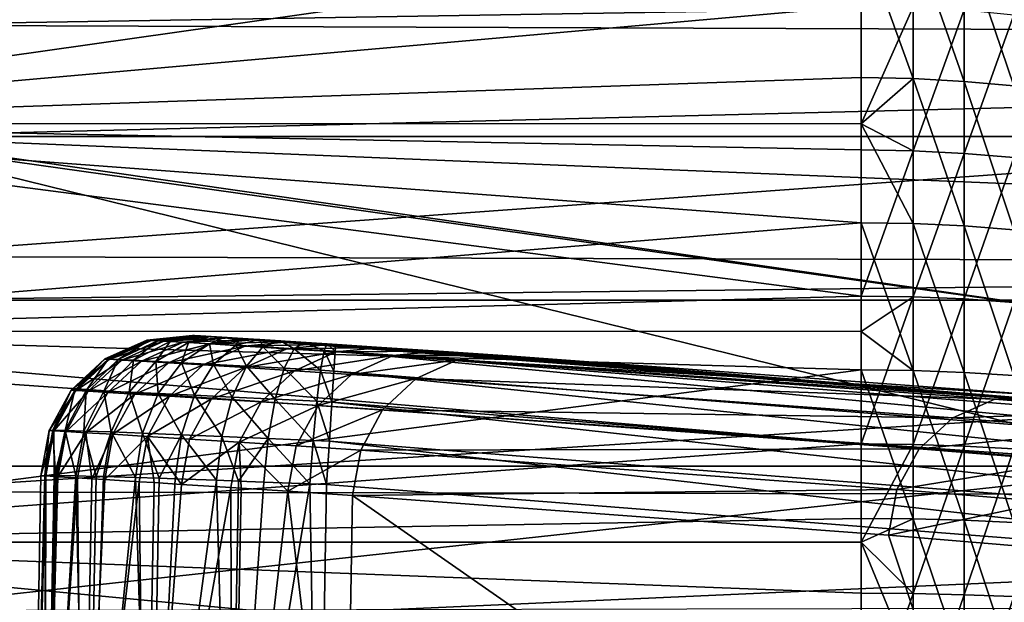
# Model space of a CAD drawing. Extents: x -23 to 88, y -252 to 24.
# Drawn here: x 66 to 73, y 3 to 7 of the extents above; entities that cross this region are included whole.
import ezdxf

# ---------------------------------------------------------------- set-up
doc = ezdxf.new("R2010")
doc.units = 0
doc.layers.add('L1', color=7, linetype='CONTINUOUS')
doc.layers.add('L3', color=7, linetype='CONTINUOUS')

msp = doc.modelspace()

# ---------------------------------------------------------------- linework, layer by layer
at = {"layer": 'L1', "color": 7}
for points in [[(63, 5.916384, 90.14935), (72.3, 7.237501, 89.71341), (63, 7.338748, 89.67594)], [(72.3, 6.739816, 50.11094), (63, 5.916384, 49.85065), (63, 7.338748, 50.32406)], [(63, 5.916384, 90.14935), (72.3, 6.237873, 90.05216), (72.3, 7.237501, 89.71341)], [(72.66285, 7.229911, 89.69273), (72.3, 7.237501, 89.71341), (72.66285, 6.231331, 90.03112)], [(72.3, 7.237501, 89.71341), (72.3, 6.237873, 90.05216), (72.66285, 6.231331, 90.03112)], [(72.66285, 7.229911, 89.69273), (72.66285, 6.231331, 90.03112), (73.02038, 6.2118, 89.96834)], [(73.02038, 7.20725, 89.63101), (72.66285, 7.229911, 89.69273), (73.02038, 6.2118, 89.96834)], [(73.02038, 7.20725, 89.63101), (73.36733, 6.179567, 89.86472), (73.36733, 7.169852, 89.52915)], [(73.02038, 7.20725, 89.63101), (73.02038, 6.2118, 89.96834), (73.36733, 6.179567, 89.86472)], [(72.3, 5.915212, 49.85442), (63, 5.916384, 49.85065), (72.3, 6.739816, 50.11094)], [(72.66285, 6.732747, 50.13179), (72.3, 5.915212, 49.85442), (72.3, 6.739816, 50.11094)], [(72.66285, 6.732747, 50.13179), (72.66285, 5.725979, 49.81861), (72.3, 5.915212, 49.85442)], [(73.02038, 6.711645, 50.19407), (72.66285, 5.725979, 49.81861), (72.66285, 6.732747, 50.13179)], [(73.02038, 6.711645, 50.19407), (73.02038, 5.708032, 49.88186), (72.66285, 5.725979, 49.81861)], [(73.36733, 6.676818, 50.29684), (73.02038, 5.708032, 49.88186), (73.02038, 6.711645, 50.19407)], [(73.36733, 6.676818, 50.29684), (73.36733, 5.678413, 49.98625), (73.02038, 5.708032, 49.88186)], [(72.3, 5.914813, 90.14381), (72.3, 6.237873, 90.05216), (63, 5.916384, 90.14935)], [(72.66285, 6.231331, 90.03112), (72.3, 6.237873, 90.05216), (72.3, 5.914813, 90.14381)], [(72.66285, 6.231331, 90.03112), (72.3, 5.914813, 90.14381), (72.66285, 5.21701, 90.31891)], [(72.66285, 5.21701, 90.31891), (73.02038, 5.200658, 90.25523), (72.66285, 6.231331, 90.03112)], [(73.02038, 6.2118, 89.96834), (72.66285, 6.231331, 90.03112), (73.02038, 5.200658, 90.25523)], [(73.02038, 6.2118, 89.96834), (73.02038, 5.200658, 90.25523), (73.36733, 5.173672, 90.15013)], [(73.36733, 6.179567, 89.86472), (73.02038, 6.2118, 89.96834), (73.36733, 5.173672, 90.15013)], [(72.3, 5.914813, 90.14381), (63, 5.916384, 90.14935), (72.3, 5.222488, 90.34025)], [(72.3, 5.222488, 90.34025), (63, 5.916384, 90.14935), (63, 4.463871, 90.52008)], [(72.3, 5.915212, 49.85442), (72.3, 5.731991, 49.79742), (63, 5.916384, 49.85065)], [(63, 5.916384, 49.85065), (72.3, 5.731991, 49.79742), (72.3, 4.709686, 49.53494)], [(63, 5.916384, 49.85065), (72.3, 4.709686, 49.53494), (63, 4.463871, 49.47992)], [(72.66285, 5.725979, 49.81861), (72.3, 5.731991, 49.79742), (72.3, 5.915212, 49.85442)], [(72.66285, 5.21701, 90.31891), (72.3, 5.914813, 90.14381), (72.3, 5.222488, 90.34025)], [(72.66285, 5.725979, 49.81861), (72.3, 4.709686, 49.53494), (72.3, 5.731991, 49.79742)], [(72.66285, 5.725979, 49.81861), (72.66285, 4.704746, 49.5564), (72.3, 4.709686, 49.53494)], [(73.02038, 5.708032, 49.88186), (72.66285, 4.704746, 49.5564), (72.66285, 5.725979, 49.81861)], [(73.02038, 5.708032, 49.88186), (73.02038, 4.69, 49.62048), (72.66285, 4.704746, 49.5564)], [(73.36733, 5.678413, 49.98625), (73.02038, 4.69, 49.62048), (73.02038, 5.708032, 49.88186)], [(73.36733, 5.678413, 49.98625), (73.36733, 4.665664, 49.72623), (73.02038, 4.69, 49.62048)], [(72.3, 5.222488, 90.34025), (63, 4.463871, 90.52008), (72.3, 4.462723, 90.51509)], [(72.66285, 5.21701, 90.31891), (72.3, 5.222488, 90.34025), (72.66285, 4.189511, 90.55538)], [(72.66285, 4.189511, 90.55538), (72.3, 5.222488, 90.34025), (72.3, 4.462723, 90.51509)], [(72.66285, 4.189511, 90.55538), (73.02038, 4.17638, 90.49094), (72.66285, 5.21701, 90.31891)], [(72.66285, 5.21701, 90.31891), (73.02038, 4.17638, 90.49094), (73.02038, 5.200658, 90.25523)], [(73.02038, 5.200658, 90.25523), (73.02038, 4.17638, 90.49094), (73.36733, 4.154709, 90.38462)], [(73.36733, 5.173672, 90.15013), (73.02038, 5.200658, 90.25523), (73.36733, 4.154709, 90.38462)], [(72.3, 4.462908, 49.48464), (63, 4.463871, 49.47992), (72.3, 4.709686, 49.53494)], [(72.66285, 4.704746, 49.5564), (72.3, 4.462908, 49.48464), (72.3, 4.709686, 49.53494)], [(72.66285, 3.671629, 49.34583), (72.3, 3.675484, 49.32415), (72.66285, 4.704746, 49.5564)], [(72.66285, 4.704746, 49.5564), (72.3, 3.675484, 49.32415), (72.3, 4.462908, 49.48464)], [(72.66285, 4.704746, 49.5564), (73.02038, 4.69, 49.62048), (72.66285, 3.671629, 49.34583)], [(72.66285, 3.671629, 49.34583), (73.02038, 4.69, 49.62048), (73.02038, 3.660121, 49.41057)], [(73.02038, 3.660121, 49.41057), (73.02038, 4.69, 49.62048), (73.36733, 4.665664, 49.72623)], [(73.36733, 3.641129, 49.51741), (73.02038, 3.660121, 49.41057), (73.36733, 4.665664, 49.72623)], [(63, 2.988612, 90.78625), (72.3, 4.193909, 90.57695), (63, 4.463871, 90.52008)], [(72.3, 4.462723, 90.51509), (63, 4.463871, 90.52008), (72.3, 4.193909, 90.57695)], [(72.3, 3.675484, 49.32415), (63, 2.988612, 49.21375), (63, 4.463871, 49.47992)], [(72.3, 3.675484, 49.32415), (63, 4.463871, 49.47992), (72.3, 4.462908, 49.48464)], [(72.66285, 4.189511, 90.55538), (72.3, 4.462723, 90.51509), (72.3, 4.193909, 90.57695)], [(63, 2.988612, 90.78625), (72.3, 3.154737, 90.76168), (72.3, 4.193909, 90.57695)], [(72.66285, 3.151429, 90.73991), (72.66285, 4.189511, 90.55538), (72.3, 4.193909, 90.57695)], [(72.66285, 3.151429, 90.73991), (72.3, 4.193909, 90.57695), (72.3, 3.154737, 90.76168)], [(73.02038, 3.141551, 90.67491), (73.02038, 4.17638, 90.49094), (72.66285, 4.189511, 90.55538)], [(73.02038, 3.141551, 90.67491), (72.66285, 4.189511, 90.55538), (72.66285, 3.151429, 90.73991)], [(73.36733, 3.12525, 90.56763), (73.36733, 4.154709, 90.38462), (73.02038, 4.17638, 90.49094)], [(73.36733, 3.12525, 90.56763), (73.02038, 4.17638, 90.49094), (73.02038, 3.141551, 90.67491)], [(72.3, 2.987716, 49.21964), (63, 2.988612, 49.21375), (72.3, 3.675484, 49.32415)], [(72.66285, 3.671629, 49.34583), (72.3, 2.987716, 49.21964), (72.3, 3.675484, 49.32415)], [(72.66285, 2.629237, 49.18744), (72.3, 2.987716, 49.21964), (72.66285, 3.671629, 49.34583)], [(72.66285, 3.671629, 49.34583), (73.02038, 3.660121, 49.41057), (72.66285, 2.629237, 49.18744)], [(73.02038, 2.620997, 49.25267), (72.66285, 2.629237, 49.18744), (73.02038, 3.660121, 49.41057)], [(73.02038, 2.620997, 49.25267), (73.02038, 3.660121, 49.41057), (73.36733, 3.641129, 49.51741)], [(73.36733, 2.607396, 49.36033), (73.02038, 2.620997, 49.25267), (73.36733, 3.641129, 49.51741)], [(72.3, 2.988167, 90.78273), (72.3, 3.154737, 90.76168), (63, 2.988612, 90.78625)], [(72.66285, 3.151429, 90.73991), (72.3, 3.154737, 90.76168), (72.3, 2.988167, 90.78273)], [(72.66285, 2.105386, 90.87206), (72.66285, 3.151429, 90.73991), (72.3, 2.988167, 90.78273)], [(73.02038, 2.098787, 90.80664), (73.02038, 3.141551, 90.67491), (72.66285, 3.151429, 90.73991)], [(73.02038, 2.098787, 90.80664), (72.66285, 3.151429, 90.73991), (72.66285, 2.105386, 90.87206)], [(73.36733, 2.087896, 90.69867), (73.36733, 3.12525, 90.56763), (73.02038, 3.141551, 90.67491)], [(73.36733, 2.087896, 90.69867), (73.02038, 3.141551, 90.67491), (73.02038, 2.098787, 90.80664)], [(72.3, 2.988167, 90.78273), (63, 2.988612, 90.78625), (72.3, 2.107596, 90.89397)], [(72.3, 2.107596, 90.89397), (63, 2.988612, 90.78625), (63, 1.498123, 90.9465)], [(72.3, 2.987716, 49.21964), (72.3, 2.631998, 49.16559), (63, 2.988612, 49.21375)], [(63, 2.988612, 49.21375), (72.3, 2.631998, 49.16559), (72.3, 1.581863, 49.05966)], [(63, 2.988612, 49.21375), (72.3, 1.581863, 49.05966), (63, 1.498123, 49.05351)], [(72.66285, 2.105386, 90.87206), (72.3, 2.988167, 90.78273), (72.3, 2.107596, 90.89397)], [(72.66285, 2.629237, 49.18744), (72.3, 2.631998, 49.16559), (72.3, 2.987716, 49.21964)], [(72.3, 1.581863, 49.05966), (72.3, 2.631998, 49.16559), (72.66285, 2.629237, 49.18744)], [(72.66285, 1.580204, 49.08162), (72.3, 1.581863, 49.05966), (72.66285, 2.629237, 49.18744)], [(72.66285, 1.580204, 49.08162), (72.66285, 2.629237, 49.18744), (73.02038, 2.620997, 49.25267)], [(73.02038, 1.575251, 49.14719), (72.66285, 1.580204, 49.08162), (73.02038, 2.620997, 49.25267)], [(73.02038, 1.575251, 49.14719), (73.02038, 2.620997, 49.25267), (73.36733, 2.607396, 49.36033)], [(73.02038, 1.575251, 49.14719), (73.36733, 2.607396, 49.36033), (73.36733, 1.567077, 49.25539)]]:
    msp.add_3dface(points, dxfattribs=at)
at = {"layer": 'L3', "color": 7}
for points in [[(86.96159, 7.39482, 90.87916), (65.3, 7.400407, 90.87718), (86.9715, 6.369565, 91.21441)], [(86.9715, 6.369565, 91.21441), (65.3, 7.400407, 90.87718), (65.3, 5.827406, 91.3686)], [(86.65528, 6.952755, 48.9824), (65.3, 6.605084, 48.85773), (65.3, 6.953157, 48.98112)], [(86.65528, 6.528827, 48.83406), (65.3, 6.605084, 48.85773), (86.65528, 6.952755, 48.9824)], [(86.65528, 6.528827, 48.83406), (65.3, 4.987204, 48.41875), (65.3, 6.605084, 48.85773)], [(86.65528, 4.928838, 48.40535), (65.3, 4.987204, 48.41875), (86.65528, 6.528827, 48.83406)], [(86.9715, 6.369565, 91.21441), (65.3, 5.827406, 91.3686), (86.97597, 5.825975, 91.36323)], [(74.6033, 5.444773, 91.47038), (65.3, 5.827406, 91.3686), (74.58501, 4.495856, 91.68893)], [(74.58501, 4.495856, 91.68893), (65.3, 5.827406, 91.3686), (65.3, 5.800298, 91.37706)], [(86.97597, 5.825975, 91.36323), (65.3, 5.827406, 91.3686), (74.6033, 5.444773, 91.47038)], [(74.58501, 4.495856, 91.68893), (65.3, 5.800298, 91.37706), (74.56607, 3.523232, 91.86786)], [(65.3, 5.800298, 91.37706), (65.3, 4.166966, 91.75451), (74.56607, 3.523232, 91.86786)], [(86.65528, 4.928838, 48.40535), (65.3, 4.680315, 48.35997), (65.3, 4.987204, 48.41875)], [(86.65528, 4.680636, 48.35838), (65.3, 4.680315, 48.35997), (86.65528, 4.928838, 48.40535)], [(86.65528, 3.301286, 48.0974), (65.3, 3.340758, 48.10338), (86.65528, 4.680636, 48.35838)], [(86.65528, 4.680636, 48.35838), (65.3, 3.340758, 48.10338), (65.3, 4.680315, 48.35997)], [(67.62102, 4.434197, 175.4167), (67.30086, 4.401857, 175.75), (67.6206, 4.434223, 175.75)], [(67.30086, 4.401857, 175.75), (67.30086, 4.401857, 187.94), (67.6206, 4.434223, 187.94)], [(67.30086, 4.401857, 175.75), (67.6206, 4.434223, 187.94), (67.6206, 4.434223, 175.75)], [(67.30086, 4.401857, 187.94), (67.31895, 4.400988, 188.1535), (67.6206, 4.434223, 187.94)], [(67.30129, 4.401831, 175.4159), (67.30086, 4.401857, 175.75), (67.62102, 4.434197, 175.4167)], [(67.65384, 4.432207, 172.821), (67.30129, 4.401831, 175.4159), (67.62102, 4.434197, 175.4167)], [(67.33416, 4.399867, 172.8138), (67.30129, 4.401831, 175.4159), (67.65384, 4.432207, 172.821)], [(67.6206, 4.434223, 187.94), (67.31895, 4.400988, 188.1535), (67.63385, 4.433419, 188.1022)], [(67.31895, 4.400988, 188.1535), (67.37666, 4.397825, 188.3756), (67.63385, 4.433419, 188.1022)], [(67.73879, 4.427039, 170.2282), (67.33416, 4.399867, 172.8138), (67.65384, 4.432207, 172.821)], [(67.41927, 4.394765, 170.2146), (67.33416, 4.399867, 172.8138), (67.73879, 4.427039, 170.2282)], [(67.63385, 4.433419, 188.1022), (67.37666, 4.397825, 188.3756), (67.67708, 4.430796, 188.2711)], [(67.37666, 4.397825, 188.3756), (67.46471, 4.39286, 188.5707), (67.67708, 4.430796, 188.2711)], [(67.8758, 4.418654, 167.6384), (67.41927, 4.394765, 170.2146), (67.73879, 4.427039, 170.2282)], [(67.55652, 4.386485, 167.6185), (67.41927, 4.394765, 170.2146), (67.8758, 4.418654, 167.6384)], [(67.67708, 4.430796, 188.2711), (67.46471, 4.39286, 188.5707), (67.74339, 4.426759, 188.4198)], [(67.46471, 4.39286, 188.5707), (67.59267, 4.385527, 188.7605), (67.74339, 4.426759, 188.4198)], [(68.06481, 4.406983, 165.0521), (67.55652, 4.386485, 167.6185), (67.8758, 4.418654, 167.6384)], [(67.74339, 4.426759, 188.4198), (67.59267, 4.385527, 188.7605), (67.84008, 4.420846, 188.5648)], [(67.59267, 4.385527, 188.7605), (67.74036, 4.376949, 188.9152), (67.84008, 4.420846, 188.5648)], [(68.62269, 4.371836, 188.941), (74.13193, 3.938824, 188.9485), (67.6206, 4.434223, 175.75)], [(74.13193, 3.938824, 188.9485), (67.62102, 4.434197, 175.4167), (67.6206, 4.434223, 175.75)], [(68.62269, 4.371836, 188.941), (67.6206, 4.434223, 175.75), (68.12167, 4.403449, 188.4405)], [(68.12167, 4.403449, 188.4405), (67.6206, 4.434223, 175.75), (67.6206, 4.434223, 187.94)], [(68.12167, 4.403449, 188.4405), (67.6206, 4.434223, 187.94), (67.63385, 4.433419, 188.1022)], [(74.13193, 3.938824, 188.9485), (67.65384, 4.432207, 172.821), (67.62102, 4.434197, 175.4167)], [(67.63385, 4.433419, 188.1022), (67.67708, 4.430796, 188.2711), (68.12167, 4.403449, 188.4405)], [(67.73879, 4.427039, 170.2282), (67.65384, 4.432207, 172.821), (74.13193, 3.938824, 188.9485)], [(68.12167, 4.403449, 188.4405), (67.67708, 4.430796, 188.2711), (67.74339, 4.426759, 188.4198)], [(74.13193, 3.938824, 188.9485), (67.8758, 4.418654, 167.6384), (67.73879, 4.427039, 170.2282)], [(67.84008, 4.420846, 188.5648), (67.74036, 4.376949, 188.9152), (67.95201, 4.413963, 188.6833)], [(67.74036, 4.376949, 188.9152), (67.9238, 4.366159, 189.0517), (67.95201, 4.413963, 188.6833)], [(68.12167, 4.403449, 188.4405), (67.74339, 4.426759, 188.4198), (67.84008, 4.420846, 188.5648)], [(67.84008, 4.420846, 188.5648), (67.95201, 4.413963, 188.6833), (68.12167, 4.403449, 188.4405)], [(74.13193, 3.938824, 188.9485), (68.06481, 4.406983, 165.0521), (67.8758, 4.418654, 167.6384)], [(67.95201, 4.413963, 188.6833), (67.9238, 4.366159, 189.0517), (68.09138, 4.405333, 188.7883)], [(67.95201, 4.413963, 188.6833), (68.09138, 4.405333, 188.7883), (68.12167, 4.403449, 188.4405)], [(67.30129, 4.401831, 175.4159), (67.0079, 4.269745, 175.75), (67.30086, 4.401857, 175.75)], [(67.0079, 4.269745, 175.75), (67.0079, 4.269745, 187.94), (67.30086, 4.401857, 187.94)], [(67.0079, 4.269745, 175.75), (67.30086, 4.401857, 187.94), (67.30086, 4.401857, 175.75)], [(67.0079, 4.269745, 187.94), (67.03021, 4.269227, 188.1996), (67.30086, 4.401857, 187.94)], [(67.00833, 4.269719, 175.4152), (67.0079, 4.269745, 175.75), (67.30129, 4.401831, 175.4159)], [(67.33416, 4.399867, 172.8138), (67.00833, 4.269719, 175.4152), (67.30129, 4.401831, 175.4159)], [(67.04125, 4.267767, 172.8074), (67.00833, 4.269719, 175.4152), (67.33416, 4.399867, 172.8138)], [(67.30086, 4.401857, 187.94), (67.03021, 4.269227, 188.1996), (67.31895, 4.400988, 188.1535)], [(67.03021, 4.269227, 188.1996), (67.10076, 4.266151, 188.4694), (67.31895, 4.400988, 188.1535)], [(67.41927, 4.394765, 170.2146), (67.04125, 4.267767, 172.8074), (67.33416, 4.399867, 172.8138)], [(67.12647, 4.262695, 170.2025), (67.04125, 4.267767, 172.8074), (67.41927, 4.394765, 170.2146)], [(67.31895, 4.400988, 188.1535), (67.10076, 4.266151, 188.4694), (67.37666, 4.397825, 188.3756)], [(67.10076, 4.266151, 188.4694), (67.20816, 4.260994, 188.7063), (67.37666, 4.397825, 188.3756)], [(67.55652, 4.386485, 167.6185), (67.12647, 4.262695, 170.2025), (67.41927, 4.394765, 170.2146)], [(67.2639, 4.254464, 167.6006), (67.12647, 4.262695, 170.2025), (67.55652, 4.386485, 167.6185)], [(67.37666, 4.397825, 188.3756), (67.20816, 4.260994, 188.7063), (67.46471, 4.39286, 188.5707)], [(67.20816, 4.260994, 188.7063), (67.36401, 4.25317, 188.9366), (67.46471, 4.39286, 188.5707)], [(67.74586, 4.374959, 165.0258), (67.2639, 4.254464, 167.6006), (67.55652, 4.386485, 167.6185)], [(67.45351, 4.243006, 165.0022), (67.2639, 4.254464, 167.6006), (67.74586, 4.374959, 165.0258)], [(67.46471, 4.39286, 188.5707), (67.36401, 4.25317, 188.9366), (67.59267, 4.385527, 188.7605)], [(67.36401, 4.25317, 188.9366), (67.54371, 4.243876, 189.1239), (67.59267, 4.385527, 188.7605)], [(67.74586, 4.374959, 165.0258), (67.98731, 4.360088, 162.4367), (67.45351, 4.243006, 165.0022)], [(67.45351, 4.243006, 165.0022), (67.98731, 4.360088, 162.4367), (67.69527, 4.228221, 162.4074)], [(67.59267, 4.385527, 188.7605), (67.54371, 4.243876, 189.1239), (67.74036, 4.376949, 188.9152)], [(67.54371, 4.243876, 189.1239), (67.76666, 4.232067, 189.289), (67.74036, 4.376949, 188.9152)], [(67.74586, 4.374959, 165.0258), (67.55652, 4.386485, 167.6185), (68.06481, 4.406983, 165.0521)], [(67.98731, 4.360088, 162.4367), (68.28088, 4.341742, 159.8515), (67.69527, 4.228221, 162.4074)], [(67.69527, 4.228221, 162.4074), (68.28088, 4.341742, 159.8515), (67.98925, 4.20998, 159.8166)], [(67.74036, 4.376949, 188.9152), (67.76666, 4.232067, 189.289), (67.9238, 4.366159, 189.0517)], [(68.06481, 4.406983, 165.0521), (68.30582, 4.391927, 162.4693), (67.74586, 4.374959, 165.0258)], [(67.74586, 4.374959, 165.0258), (68.30582, 4.391927, 162.4693), (67.98731, 4.360088, 162.4367)], [(67.76666, 4.232067, 189.289), (67.99771, 4.219569, 189.4058), (67.9238, 4.366159, 189.0517)], [(67.9238, 4.366159, 189.0517), (68.11409, 4.354825, 189.1485), (68.09138, 4.405333, 188.7883)], [(67.9238, 4.366159, 189.0517), (67.99771, 4.219569, 189.4058), (68.11409, 4.354825, 189.1485)], [(68.30582, 4.391927, 162.4693), (68.59886, 4.373359, 159.8905), (67.98731, 4.360088, 162.4367)], [(67.98731, 4.360088, 162.4367), (68.59886, 4.373359, 159.8905), (68.28088, 4.341742, 159.8515)], [(68.62665, 4.319764, 157.2706), (67.98925, 4.20998, 159.8166), (68.28088, 4.341742, 159.8515)], [(67.99771, 4.219569, 189.4058), (68.26223, 4.204975, 189.4875), (68.11409, 4.354825, 189.1485)], [(68.30582, 4.391927, 162.4693), (68.06481, 4.406983, 165.0521), (74.13193, 3.938824, 188.9485)], [(68.09138, 4.405333, 188.7883), (68.11409, 4.354825, 189.1485), (68.23632, 4.396289, 188.8632)], [(68.12167, 4.403449, 188.4405), (68.09138, 4.405333, 188.7883), (68.23632, 4.396289, 188.8632)], [(68.11409, 4.354825, 189.1485), (68.33217, 4.341668, 189.2165), (68.23632, 4.396289, 188.8632)], [(68.11409, 4.354825, 189.1485), (68.26223, 4.204975, 189.4875), (68.33217, 4.341668, 189.2165)], [(68.5639, 4.375589, 188.9392), (68.62269, 4.371836, 188.941), (68.12167, 4.403449, 188.4405)], [(68.5639, 4.375589, 188.9392), (68.12167, 4.403449, 188.4405), (68.40285, 4.385811, 188.9164)], [(68.12167, 4.403449, 188.4405), (68.23632, 4.396289, 188.8632), (68.40285, 4.385811, 188.9164)], [(68.23632, 4.396289, 188.8632), (68.33217, 4.341668, 189.2165), (68.40285, 4.385811, 188.9164)], [(68.26223, 4.204975, 189.4875), (68.51723, 4.190637, 189.5211), (68.33217, 4.341668, 189.2165)], [(68.94401, 4.351119, 157.316), (68.28088, 4.341742, 159.8515), (68.59886, 4.373359, 159.8905)], [(68.62665, 4.319764, 157.2706), (68.28088, 4.341742, 159.8515), (68.94401, 4.351119, 157.316)], [(68.59886, 4.373359, 159.8905), (68.30582, 4.391927, 162.4693), (74.13193, 3.938824, 188.9485)], [(68.33217, 4.341668, 189.2165), (68.5426, 4.328809, 189.2448), (68.40285, 4.385811, 188.9164)], [(68.33217, 4.341668, 189.2165), (68.51723, 4.190637, 189.5211), (68.5426, 4.328809, 189.2448)], [(68.40285, 4.385811, 188.9164), (68.5426, 4.328809, 189.2448), (68.5639, 4.375589, 188.9392)], [(68.5426, 4.328809, 189.2448), (68.6193, 4.324082, 189.2467), (68.5639, 4.375589, 188.9392)], [(68.5639, 4.375589, 188.9392), (68.6193, 4.324082, 189.2467), (68.62269, 4.371836, 188.941)], [(74.13193, 3.938824, 188.9485), (68.94401, 4.351119, 157.316), (68.59886, 4.373359, 159.8905)], [(74.13193, 3.938824, 188.9485), (68.62269, 4.371836, 188.941), (68.6193, 4.324082, 189.2467)], [(68.94401, 4.351119, 157.316), (69.34138, 4.32502, 154.7459), (68.62665, 4.319764, 157.2706)], [(74.13193, 3.938824, 188.9485), (69.34138, 4.32502, 154.7459), (68.94401, 4.351119, 157.316)], [(68.33549, 4.188125, 157.2299), (67.98925, 4.20998, 159.8166), (68.62665, 4.319764, 157.2706)], [(68.62665, 4.319764, 157.2706), (69.02474, 4.293965, 154.6942), (68.33549, 4.188125, 157.2299)], [(68.33549, 4.188125, 157.2299), (69.02474, 4.293965, 154.6942), (68.73413, 4.162468, 154.6478)], [(68.51723, 4.190637, 189.5211), (68.61012, 4.185351, 189.5231), (68.5426, 4.328809, 189.2448)], [(68.5426, 4.328809, 189.2448), (68.61012, 4.185351, 189.5231), (68.6193, 4.324082, 189.2467)], [(77.32948, 3.500045, 189.535), (68.6193, 4.324082, 189.2467), (68.61012, 4.185351, 189.5231)], [(77.34284, 3.638444, 189.2586), (74.13193, 3.938824, 188.9485), (68.6193, 4.324082, 189.2467)], [(77.34284, 3.638444, 189.2586), (68.6193, 4.324082, 189.2467), (77.32948, 3.500045, 189.535)], [(68.62665, 4.319764, 157.2706), (69.34138, 4.32502, 154.7459), (69.02474, 4.293965, 154.6942)], [(69.47531, 4.264124, 152.1225), (68.73413, 4.162468, 154.6478), (69.02474, 4.293965, 154.6942)], [(69.79112, 4.294841, 152.1806), (69.02474, 4.293965, 154.6942), (69.34138, 4.32502, 154.7459)], [(69.47531, 4.264124, 152.1225), (69.02474, 4.293965, 154.6942), (69.79112, 4.294841, 152.1806)], [(69.79112, 4.294841, 152.1806), (69.34138, 4.32502, 154.7459), (74.13193, 3.938824, 188.9485)], [(69.79112, 4.294841, 152.1806), (73.5535, 4.015765, 131.9217), (69.47531, 4.264124, 152.1225)], [(74.13193, 3.938824, 188.9485), (73.5535, 4.015765, 131.9217), (69.79112, 4.294841, 152.1806)], [(67.00833, 4.269719, 175.4152), (66.77198, 4.05153, 175.75), (67.0079, 4.269745, 175.75)], [(66.77198, 4.05153, 175.75), (66.77198, 4.05153, 187.94), (67.0079, 4.269745, 187.94)], [(66.77198, 4.05153, 175.75), (67.0079, 4.269745, 187.94), (67.0079, 4.269745, 175.75)], [(66.77198, 4.05153, 187.94), (66.79733, 4.05169, 188.2356), (67.0079, 4.269745, 187.94)], [(66.77241, 4.051504, 175.4146), (66.77198, 4.05153, 175.75), (67.00833, 4.269719, 175.4152)], [(67.04125, 4.267767, 172.8074), (66.77241, 4.051504, 175.4146), (67.00833, 4.269719, 175.4152)], [(66.80536, 4.04955, 172.8024), (66.77241, 4.051504, 175.4146), (67.04125, 4.267767, 172.8074)], [(67.0079, 4.269745, 187.94), (66.79733, 4.05169, 188.2356), (67.03021, 4.269227, 188.1996)], [(66.79733, 4.05169, 188.2356), (66.8776, 4.04924, 188.5429), (67.03021, 4.269227, 188.1996)], [(67.12647, 4.262695, 170.2025), (66.80536, 4.04955, 172.8024), (67.04125, 4.267767, 172.8074)], [(66.89065, 4.044475, 170.193), (66.80536, 4.04955, 172.8024), (67.12647, 4.262695, 170.2025)], [(67.03021, 4.269227, 188.1996), (66.8776, 4.04924, 188.5429), (67.10076, 4.266151, 188.4694)], [(66.8776, 4.04924, 188.5429), (66.9998, 4.044559, 188.8128), (67.10076, 4.266151, 188.4694)], [(67.2639, 4.254464, 167.6006), (66.89065, 4.044475, 170.193), (67.12647, 4.262695, 170.2025)], [(67.0282, 4.036239, 167.5867), (66.89065, 4.044475, 170.193), (67.2639, 4.254464, 167.6006)], [(67.10076, 4.266151, 188.4694), (66.9998, 4.044559, 188.8128), (67.20816, 4.260994, 188.7063)], [(66.9998, 4.044559, 188.8128), (67.17718, 4.037112, 189.0751), (67.20816, 4.260994, 188.7063)], [(67.45351, 4.243006, 165.0022), (67.0282, 4.036239, 167.5867), (67.2639, 4.254464, 167.6006)], [(67.21798, 4.024774, 164.9838), (67.0282, 4.036239, 167.5867), (67.45351, 4.243006, 165.0022)], [(67.20816, 4.260994, 188.7063), (67.17718, 4.037112, 189.0751), (67.36401, 4.25317, 188.9366)], [(67.17718, 4.037112, 189.0751), (67.38171, 4.028043, 189.2886), (67.36401, 4.25317, 188.9366)], [(67.45351, 4.243006, 165.0022), (67.69527, 4.228221, 162.4074), (67.21798, 4.024774, 164.9838)], [(67.21798, 4.024774, 164.9838), (67.69527, 4.228221, 162.4074), (67.45996, 4.009979, 162.3846)], [(67.36401, 4.25317, 188.9366), (67.38171, 4.028043, 189.2886), (67.54371, 4.243876, 189.1239)], [(67.38171, 4.028043, 189.2886), (67.63553, 4.01633, 189.4767), (67.54371, 4.243876, 189.1239)], [(67.69527, 4.228221, 162.4074), (67.98925, 4.20998, 159.8166), (67.45996, 4.009979, 162.3846)], [(67.45996, 4.009979, 162.3846), (67.98925, 4.20998, 159.8166), (67.75419, 3.991728, 159.7893)], [(67.54371, 4.243876, 189.1239), (67.63553, 4.01633, 189.4767), (67.76666, 4.232067, 189.289)], [(67.63553, 4.01633, 189.4767), (67.89859, 4.003784, 189.6099), (67.76666, 4.232067, 189.289)], [(68.33549, 4.188125, 157.2299), (67.75419, 3.991728, 159.7893), (67.98925, 4.20998, 159.8166)], [(67.76666, 4.232067, 189.289), (67.89859, 4.003784, 189.6099), (67.99771, 4.219569, 189.4058)], [(67.89859, 4.003784, 189.6099), (68.19982, 3.988995, 189.7031), (67.99771, 4.219569, 189.4058)], [(67.99771, 4.219569, 189.4058), (68.19982, 3.988995, 189.7031), (68.26223, 4.204975, 189.4875)], [(68.19982, 3.988995, 189.7031), (68.49024, 3.97435, 189.7415), (68.26223, 4.204975, 189.4875)], [(68.26223, 4.204975, 189.4875), (68.49024, 3.97435, 189.7415), (68.51723, 4.190637, 189.5211)], [(69.18532, 4.132785, 152.0705), (68.73413, 4.162468, 154.6478), (69.47531, 4.264124, 152.1225)], [(69.47531, 4.264124, 152.1225), (73.23497, 3.988418, 131.8632), (69.18532, 4.132785, 152.0705)], [(69.47531, 4.264124, 152.1225), (73.5535, 4.015765, 131.9217), (73.23497, 3.988418, 131.8632)], [(74.56607, 3.523232, 91.86786), (65.3, 4.166966, 91.75451), (65.3, 3.52098, 91.85307)], [(68.10074, 3.969861, 157.1982), (67.75419, 3.991728, 159.7893), (68.33549, 4.188125, 157.2299)], [(68.33549, 4.188125, 157.2299), (68.73413, 4.162468, 154.6478), (68.10074, 3.969861, 157.1982)], [(68.10074, 3.969861, 157.1982), (68.73413, 4.162468, 154.6478), (68.49972, 3.944189, 154.6117)], [(68.49024, 3.97435, 189.7415), (68.59604, 3.968923, 189.7438), (68.51723, 4.190637, 189.5211)], [(69.18532, 4.132785, 152.0705), (68.49972, 3.944189, 154.6117), (68.73413, 4.162468, 154.6478)], [(68.51723, 4.190637, 189.5211), (68.59604, 3.968923, 189.7438), (68.61012, 4.185351, 189.5231)], [(77.30898, 3.284122, 189.7557), (68.61012, 4.185351, 189.5231), (68.59604, 3.968923, 189.7438)], [(77.32948, 3.500045, 189.535), (68.61012, 4.185351, 189.5231), (77.30898, 3.284122, 189.7557)], [(68.95131, 3.914493, 152.0299), (68.49972, 3.944189, 154.6117), (69.18532, 4.132785, 152.0705)], [(69.18532, 4.132785, 152.0705), (72.94161, 3.858664, 131.8108), (68.95131, 3.914493, 152.0299)], [(69.18532, 4.132785, 152.0705), (73.23497, 3.988418, 131.8632), (72.94161, 3.858664, 131.8108)], [(66.77241, 4.051504, 175.4146), (66.61745, 3.769749, 175.75), (66.77198, 4.05153, 175.75)], [(66.61745, 3.769749, 175.75), (66.61745, 3.769749, 187.94), (66.77198, 4.05153, 187.94)], [(66.61745, 3.769749, 175.75), (66.77198, 4.05153, 187.94), (66.77198, 4.05153, 175.75)], [(66.61745, 3.769749, 187.94), (66.64427, 3.770749, 188.2579), (66.77198, 4.05153, 187.94)], [(66.61788, 3.769723, 175.4142), (66.61745, 3.769749, 175.75), (66.77241, 4.051504, 175.4146)], [(66.80536, 4.04955, 172.8024), (66.61788, 3.769723, 175.4142), (66.77241, 4.051504, 175.4146)], [(66.65084, 3.767758, 172.7993), (66.61788, 3.769723, 175.4142), (66.80536, 4.04955, 172.8024)], [(66.64427, 3.770749, 188.2579), (66.72998, 3.769272, 188.5887), (66.79733, 4.05169, 188.2356)], [(66.77198, 4.05153, 187.94), (66.64427, 3.770749, 188.2579), (66.79733, 4.05169, 188.2356)], [(66.89065, 4.044475, 170.193), (66.65084, 3.767758, 172.7993), (66.80536, 4.04955, 172.8024)], [(66.73617, 3.762652, 170.1871), (66.65084, 3.767758, 172.7993), (66.89065, 4.044475, 170.193)], [(66.79733, 4.05169, 188.2356), (66.72998, 3.769272, 188.5887), (66.8776, 4.04924, 188.5429)], [(66.72998, 3.769272, 188.5887), (66.86081, 3.765543, 188.8794), (66.8776, 4.04924, 188.5429)], [(67.0282, 4.036239, 167.5867), (66.73617, 3.762652, 170.1871), (66.89065, 4.044475, 170.193)], [(66.87378, 3.754368, 167.5781), (66.73617, 3.762652, 170.1871), (67.0282, 4.036239, 167.5867)], [(66.8776, 4.04924, 188.5429), (66.86081, 3.765543, 188.8794), (66.9998, 4.044559, 188.8128)], [(66.86081, 3.765543, 188.8794), (67.05099, 3.759133, 189.1623), (66.9998, 4.044559, 188.8128)], [(67.21798, 4.024774, 164.9838), (66.87378, 3.754368, 167.5781), (67.0282, 4.036239, 167.5867)], [(67.06363, 3.742836, 164.9725), (66.87378, 3.754368, 167.5781), (67.21798, 4.024774, 164.9838)], [(66.9998, 4.044559, 188.8128), (67.05099, 3.759133, 189.1623), (67.17718, 4.037112, 189.0751)], [(67.05099, 3.759133, 189.1623), (67.27056, 3.751023, 189.3928), (67.17718, 4.037112, 189.0751)], [(67.21798, 4.024774, 164.9838), (67.45996, 4.009979, 162.3846), (67.06363, 3.742836, 164.9725)], [(67.06363, 3.742836, 164.9725), (67.45996, 4.009979, 162.3846), (67.30571, 3.727957, 162.3705)], [(67.17718, 4.037112, 189.0751), (67.27056, 3.751023, 189.3928), (67.38171, 4.028043, 189.2886)], [(67.27056, 3.751023, 189.3928), (67.54338, 3.740301, 189.5963), (67.38171, 4.028043, 189.2886)], [(67.45996, 4.009979, 162.3846), (67.75419, 3.991728, 159.7893), (67.30571, 3.727957, 162.3705)], [(67.38171, 4.028043, 189.2886), (67.54338, 3.740301, 189.5963), (67.63553, 4.01633, 189.4767)], [(67.54338, 3.740301, 189.5963), (67.82646, 3.728626, 189.7409), (67.63553, 4.01633, 189.4767)], [(67.63553, 4.01633, 189.4767), (67.82646, 3.728626, 189.7409), (67.89859, 4.003784, 189.6099)], [(67.82646, 3.728626, 189.7409), (68.15099, 3.714684, 189.8424), (67.89859, 4.003784, 189.6099)], [(67.89859, 4.003784, 189.6099), (68.15099, 3.714684, 189.8424), (68.19982, 3.988995, 189.7031)], [(74.13422, 3.967976, 128.7943), (73.23497, 3.988418, 131.8632), (73.5535, 4.015765, 131.9217)], [(67.30571, 3.727957, 162.3705), (67.75419, 3.991728, 159.7893), (67.60006, 3.709604, 159.7725)], [(68.10074, 3.969861, 157.1982), (67.60006, 3.709604, 159.7725), (67.75419, 3.991728, 159.7893)], [(67.94675, 3.687617, 157.1787), (67.60006, 3.709604, 159.7725), (68.10074, 3.969861, 157.1982)], [(68.10074, 3.969861, 157.1982), (68.49972, 3.944189, 154.6117), (67.94675, 3.687617, 157.1787)], [(67.94675, 3.687617, 157.1787), (68.49972, 3.944189, 154.6117), (68.34589, 3.661809, 154.5895)], [(68.15099, 3.714684, 189.8424), (68.4642, 3.700727, 189.8848), (68.19982, 3.988995, 189.7031)], [(68.19982, 3.988995, 189.7031), (68.4642, 3.700727, 189.8848), (68.49024, 3.97435, 189.7415)], [(68.95131, 3.914493, 152.0299), (68.34589, 3.661809, 154.5895), (68.49972, 3.944189, 154.6117)], [(68.4642, 3.700727, 189.8848), (68.5784, 3.695523, 189.8876), (68.49024, 3.97435, 189.7415)], [(68.49024, 3.97435, 189.7415), (68.5784, 3.695523, 189.8876), (68.59604, 3.968923, 189.7438)], [(77.28329, 3.011348, 189.8995), (68.59604, 3.968923, 189.7438), (68.5784, 3.695523, 189.8876)], [(77.30898, 3.284122, 189.7557), (68.59604, 3.968923, 189.7438), (77.28329, 3.011348, 189.8995)], [(74.29822, 3.901822, 126.1329), (72.94161, 3.858664, 131.8108), (73.23497, 3.988418, 131.8632)], [(74.29822, 3.901822, 126.1329), (73.23497, 3.988418, 131.8632), (74.13422, 3.967976, 128.7943)], [(68.79765, 3.631961, 152.005), (68.34589, 3.661809, 154.5895), (68.95131, 3.914493, 152.0299)], [(68.95131, 3.914493, 152.0299), (72.70441, 3.64021, 131.7702), (68.79765, 3.631961, 152.005)], [(68.95131, 3.914493, 152.0299), (72.94161, 3.858664, 131.8108), (72.70441, 3.64021, 131.7702)], [(74.00391, 3.772525, 126.0805), (72.70441, 3.64021, 131.7702), (72.94161, 3.858664, 131.8108)], [(74.00391, 3.772525, 126.0805), (72.94161, 3.858664, 131.8108), (74.29822, 3.901822, 126.1329)], [(66.61788, 3.769723, 175.4142), (66.56028, 3.453505, 175.75), (66.61745, 3.769749, 175.75)], [(66.56028, 3.453505, 175.75), (66.56028, 3.453505, 187.94), (66.61745, 3.769749, 187.94)], [(66.56028, 3.453505, 175.75), (66.61745, 3.769749, 187.94), (66.61745, 3.769749, 175.75)], [(66.56028, 3.453505, 187.94), (66.58677, 3.455301, 188.2642), (66.61745, 3.769749, 187.94)], [(66.56072, 3.453479, 175.4142), (66.56028, 3.453505, 175.75), (66.61788, 3.769723, 175.4142)], [(66.65084, 3.767758, 172.7993), (66.56072, 3.453479, 175.4142), (66.61788, 3.769723, 175.4142)], [(66.59367, 3.451496, 172.7984), (66.56072, 3.453479, 175.4142), (66.65084, 3.767758, 172.7993)], [(66.58677, 3.455301, 188.2642), (66.66157, 3.454936, 188.5571), (66.64427, 3.770749, 188.2579)], [(66.61745, 3.769749, 187.94), (66.58677, 3.455301, 188.2642), (66.64427, 3.770749, 188.2579)], [(66.65324, 3.4479, 170.9743), (66.59367, 3.451496, 172.7984), (66.65084, 3.767758, 172.7993)], [(66.64427, 3.770749, 188.2579), (66.66157, 3.454936, 188.5571), (66.72998, 3.769272, 188.5887)], [(66.73617, 3.762652, 170.1871), (66.65324, 3.4479, 170.9743), (66.65084, 3.767758, 172.7993)], [(66.679, 3.446345, 170.1855), (66.65324, 3.4479, 170.9743), (66.73617, 3.762652, 170.1871)], [(66.66157, 3.454936, 188.5571), (66.67302, 3.45488, 188.6019), (66.72998, 3.769272, 188.5887)], [(66.67302, 3.45488, 188.6019), (66.8053, 3.452295, 188.8993), (66.72998, 3.769272, 188.5887)], [(66.87378, 3.754368, 167.5781), (66.679, 3.446345, 170.1855), (66.73617, 3.762652, 170.1871)], [(66.81661, 3.437988, 167.5757), (66.679, 3.446345, 170.1855), (66.87378, 3.754368, 167.5781)], [(66.72998, 3.769272, 188.5887), (66.8053, 3.452295, 188.8993), (66.86081, 3.765543, 188.8794)], [(66.8053, 3.452295, 188.8993), (66.94701, 3.448586, 189.1123), (66.86081, 3.765543, 188.8794)], [(66.91643, 3.431871, 166.2052), (66.81661, 3.437988, 167.5757), (66.87378, 3.754368, 167.5781)], [(66.86081, 3.765543, 188.8794), (66.94701, 3.448586, 189.1123), (67.05099, 3.759133, 189.1623)], [(67.06363, 3.742836, 164.9725), (66.91643, 3.431871, 166.2052), (66.87378, 3.754368, 167.5781)], [(67.00644, 3.426356, 164.9693), (66.91643, 3.431871, 166.2052), (67.06363, 3.742836, 164.9725)], [(66.94701, 3.448586, 189.1123), (66.99816, 3.447247, 189.1892), (67.05099, 3.759133, 189.1623)], [(66.99816, 3.447247, 189.1892), (67.22137, 3.440504, 189.4261), (67.05099, 3.759133, 189.1623)], [(67.06363, 3.742836, 164.9725), (67.30571, 3.727957, 162.3705), (67.00644, 3.426356, 164.9693)], [(67.30571, 3.727957, 162.3705), (67.24851, 3.411351, 162.3667), (67.00644, 3.426356, 164.9693)], [(67.05099, 3.759133, 189.1623), (67.22137, 3.440504, 189.4261), (67.27056, 3.751023, 189.3928)], [(67.22137, 3.440504, 189.4261), (67.3886, 3.43497, 189.5523), (67.27056, 3.751023, 189.3928)], [(67.30571, 3.727957, 162.3705), (67.35247, 3.404813, 161.4487), (67.24851, 3.411351, 162.3667)], [(67.27056, 3.751023, 189.3928), (67.3886, 3.43497, 189.5523), (67.54338, 3.740301, 189.5963)], [(67.54284, 3.392844, 159.7679), (67.35247, 3.404813, 161.4487), (67.30571, 3.727957, 162.3705)], [(67.30571, 3.727957, 162.3705), (67.60006, 3.709604, 159.7725), (67.54284, 3.392844, 159.7679)], [(67.3886, 3.43497, 189.5523), (67.49933, 3.431306, 189.6359), (67.54338, 3.740301, 189.5963)], [(67.49933, 3.431306, 189.6359), (67.78838, 3.421074, 189.7857), (67.54338, 3.740301, 189.5963)], [(67.54338, 3.740301, 189.5963), (67.78838, 3.421074, 189.7857), (67.82646, 3.728626, 189.7409)], [(67.78838, 3.421074, 189.7857), (67.94363, 3.415269, 189.8353), (67.82646, 3.728626, 189.7409)], [(67.82646, 3.728626, 189.7409), (67.94363, 3.415269, 189.8353), (68.15099, 3.714684, 189.8424)], [(73.76581, 3.554032, 126.0398), (72.70441, 3.64021, 131.7702), (74.00391, 3.772525, 126.0805)], [(67.54284, 3.392844, 159.7679), (67.60006, 3.709604, 159.7725), (67.94675, 3.687617, 157.1787)], [(67.94675, 3.687617, 157.1787), (67.8895, 3.370678, 157.1734), (67.54284, 3.392844, 159.7679)], [(67.94675, 3.687617, 157.1787), (67.96075, 3.366034, 156.711), (67.8895, 3.370678, 157.1734)], [(67.94363, 3.415269, 189.8353), (68.12047, 3.408656, 189.8918), (68.15099, 3.714684, 189.8424)], [(68.2886, 3.344666, 154.5835), (67.96075, 3.366034, 156.711), (67.94675, 3.687617, 157.1787)], [(67.94675, 3.687617, 157.1787), (68.34589, 3.661809, 154.5895), (68.2886, 3.344666, 154.5835)], [(68.12047, 3.408656, 189.8918), (68.44164, 3.39606, 189.9373), (68.15099, 3.714684, 189.8424)], [(68.15099, 3.714684, 189.8424), (68.44164, 3.39606, 189.9373), (68.4642, 3.700727, 189.8848)], [(68.2886, 3.344666, 154.5835), (68.34589, 3.661809, 154.5895), (68.79765, 3.631961, 152.005)], [(68.44164, 3.39606, 189.9373), (68.55889, 3.391326, 189.9408), (68.4642, 3.700727, 189.8848)], [(68.4642, 3.700727, 189.8848), (68.55889, 3.391326, 189.9408), (68.5784, 3.695523, 189.8876)], [(77.25489, 2.707842, 189.9527), (68.5784, 3.695523, 189.8876), (68.55889, 3.391326, 189.9408)], [(77.28329, 3.011348, 189.8995), (68.5784, 3.695523, 189.8876), (77.25489, 2.707842, 189.9527)], [(68.2886, 3.344666, 154.5835), (68.79765, 3.631961, 152.005), (68.74032, 3.314588, 151.9984)], [(68.79765, 3.631961, 152.005), (72.54843, 3.356133, 131.7455), (68.74032, 3.314588, 151.9984)], [(68.79765, 3.631961, 152.005), (72.70441, 3.64021, 131.7702), (72.54843, 3.356133, 131.7455)], [(73.76581, 3.554032, 126.0398), (72.54843, 3.356133, 131.7455), (72.70441, 3.64021, 131.7702)], [(74.56607, 3.523232, 91.86786), (65.3, 3.52098, 91.85307), (74.56595, 3.517236, 91.86896)], [(74.56595, 3.517236, 91.86896), (65.3, 3.52098, 91.85307), (65.3, 2.509765, 92.00735)], [(74.56595, 3.517236, 91.86896), (65.3, 2.509765, 92.00735), (74.54665, 2.527982, 92.00527)], [(73.60917, 3.26952, 126.0152), (72.54843, 3.356133, 131.7455), (73.76581, 3.554032, 126.0398)], [(66.56028, 3.453505, 187.94), (66.5, 0, 188.0003), (66.58677, 3.455301, 188.2642)], [(66.58677, 3.455301, 188.2642), (66.5, 0, 188.0003), (66.59786, 0, 188.6183)], [(66.56028, 3.453505, 175.75), (66.56072, 3.453479, 175.4142), (66.5, 0, 175.75)], [(66.56028, 3.453505, 175.75), (66.5, 0, 175.75), (66.56028, 3.453505, 187.94)], [(66.56028, 3.453505, 187.94), (66.5, 0, 175.75), (66.5, 0, 188.0003)], [(66.5, 0, 175.75), (66.56072, 3.453479, 175.4142), (66.59367, 3.451496, 172.7984)], [(66.5, 0, 175.75), (66.59367, 3.451496, 172.7984), (66.58757, 0, 170.9719)], [(66.58677, 3.455301, 188.2642), (66.59786, 0, 188.6183), (66.66157, 3.454936, 188.5571)], [(66.58757, 0, 170.9719), (66.59367, 3.451496, 172.7984), (66.65324, 3.4479, 170.9743)], [(66.58757, 0, 170.9719), (66.65324, 3.4479, 170.9743), (66.679, 3.446345, 170.1855)], [(66.81661, 3.437988, 167.5757), (66.58757, 0, 170.9719), (66.679, 3.446345, 170.1855)], [(66.66157, 3.454936, 188.5571), (66.59786, 0, 188.6183), (66.67302, 3.45488, 188.6019)], [(66.67302, 3.45488, 188.6019), (66.59786, 0, 188.6183), (66.8053, 3.452295, 188.8993)], [(66.8053, 3.452295, 188.8993), (66.59786, 0, 188.6183), (66.88188, 0, 189.1757)], [(66.8053, 3.452295, 188.8993), (66.88188, 0, 189.1757), (66.94701, 3.448586, 189.1123)], [(66.94701, 3.448586, 189.1123), (66.88188, 0, 189.1757), (66.99816, 3.447247, 189.1892)], [(66.99816, 3.447247, 189.1892), (66.88188, 0, 189.1757), (67.22137, 3.440504, 189.4261)], [(66.81661, 3.437988, 167.5757), (66.85017, 0, 166.2003), (66.58757, 0, 170.9719)], [(66.91643, 3.431871, 166.2052), (66.85017, 0, 166.2003), (66.81661, 3.437988, 167.5757)], [(66.91643, 3.431871, 166.2052), (67.00644, 3.426356, 164.9693), (66.85017, 0, 166.2003)], [(66.85017, 0, 166.2003), (67.00644, 3.426356, 164.9693), (67.24851, 3.411351, 162.3667)], [(66.85017, 0, 166.2003), (67.24851, 3.411351, 162.3667), (67.28745, 0, 161.4415)], [(67.22137, 3.440504, 189.4261), (66.88188, 0, 189.1757), (67.32426, 0, 189.6181)], [(67.22137, 3.440504, 189.4261), (67.32426, 0, 189.6181), (67.3886, 3.43497, 189.5523)], [(67.28745, 0, 161.4415), (67.24851, 3.411351, 162.3667), (67.35247, 3.404813, 161.4487)], [(67.28745, 0, 161.4415), (67.35247, 3.404813, 161.4487), (67.54284, 3.392844, 159.7679)], [(67.8895, 3.370678, 157.1734), (67.28745, 0, 161.4415), (67.54284, 3.392844, 159.7679)], [(67.3886, 3.43497, 189.5523), (67.32426, 0, 189.6181), (67.49933, 3.431306, 189.6359)], [(67.49933, 3.431306, 189.6359), (67.32426, 0, 189.6181), (67.78838, 3.421074, 189.7857)], [(67.78838, 3.421074, 189.7857), (67.32426, 0, 189.6181), (67.88171, 0, 189.9021)], [(67.78838, 3.421074, 189.7857), (67.88171, 0, 189.9021), (67.94363, 3.415269, 189.8353)], [(67.94363, 3.415269, 189.8353), (67.88171, 0, 189.9021), (68.12047, 3.408656, 189.8918)], [(68.12047, 3.408656, 189.8918), (67.88171, 0, 189.9021), (68.44164, 3.39606, 189.9373)], [(68.44164, 3.39606, 189.9373), (67.88171, 0, 189.9021), (68.49969, 0, 190)], [(68.44164, 3.39606, 189.9373), (68.49969, 0, 190), (68.55889, 3.391326, 189.9408)], [(68.49969, 0, 190), (77.25489, 2.707842, 189.9527), (68.55889, 3.391326, 189.9408)], [(86.65528, 3.301286, 48.0974), (65.3, 2.352666, 47.9907), (65.3, 3.340758, 48.10338)], [(67.8895, 3.370678, 157.1734), (67.89881, 0, 156.7019), (67.28745, 0, 161.4415)], [(67.96075, 3.366034, 156.711), (67.89881, 0, 156.7019), (67.8895, 3.370678, 157.1734)], [(68.2886, 3.344666, 154.5835), (67.89881, 0, 156.7019), (67.96075, 3.366034, 156.711)], [(68.2886, 3.344666, 154.5835), (68.68343, 0, 151.9879), (67.89881, 0, 156.7019)], [(68.74032, 3.314588, 151.9984), (68.68343, 0, 151.9879), (68.2886, 3.344666, 154.5835)], [(68.68343, 0, 151.9879), (68.74032, 3.314588, 151.9984), (73.5, 0, 126)], [(68.74032, 3.314588, 151.9984), (72.54843, 3.356133, 131.7455), (72.49015, 3.036442, 131.7395)], [(73.5, 0, 126), (68.74032, 3.314588, 151.9984), (72.49015, 3.036442, 131.7395)], [(73.60917, 3.26952, 126.0152), (72.49015, 3.036442, 131.7395), (72.54843, 3.356133, 131.7455)], [(86.65528, 2.352707, 47.99052), (65.3, 2.352666, 47.9907), (86.65528, 3.301286, 48.0974)], [(73.55062, 2.949173, 126.0094), (72.49015, 3.036442, 131.7395), (73.60917, 3.26952, 126.0152)], [(73.5, 0, 126), (72.49015, 3.036442, 131.7395), (73.55062, 2.949173, 126.0094)], [(68.49969, 0, 190), (85.9977, 1.762325, 189.9692), (77.25489, 2.707842, 189.9527)]]:
    msp.add_3dface(points, dxfattribs=at)

doc.saveas('drawing.dxf')
